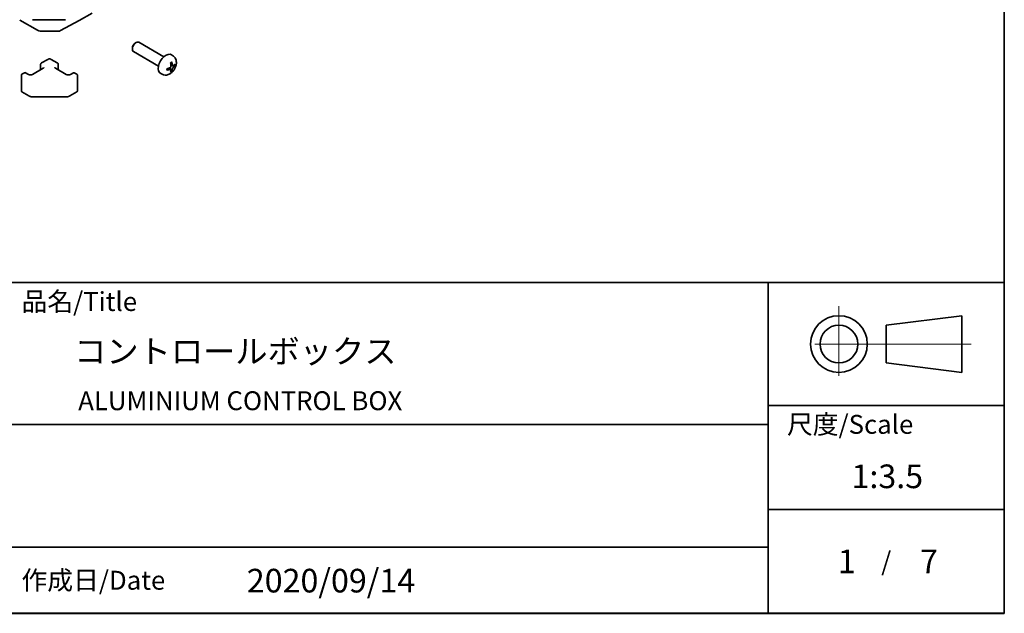
# Model space of a CAD drawing. Units: millimetres. Extents: x 51 to 8127, y 11 to 1293.
# Drawn here: x 1055 to 1419, y 28 to 248 of the extents above; entities that cross this region are included whole.
import ezdxf
from ezdxf.enums import TextEntityAlignment as Align

# ---------------------------------------------------------------- set-up
doc = ezdxf.new("R2010")
doc.units = ezdxf.units.MM
doc.header["$LTSCALE"] = 3.5
doc.linetypes.add('CHAIN', pattern=[0.3543, 0.2362, -0.0295, 0.0591, -0.0295])
for name, color, linetype, lineweight in [('Border (ISO)', 7, 'Continuous', 35), ('Title (ISO)', 7, 'Continuous', 35), ('Visible (ISO)', 7, 'Continuous', 35)]:
    doc.layers.add(name, color=color, linetype=linetype, lineweight=lineweight)
doc.styles.add('Note Text (TK)', font='txt')
doc.styles.add('文字スタイル67', font='arial.ttf')

# ---------------------------------------------------------------- blocks, each defined once
blk = doc.blocks.new('図面枠 tk図枠')
at = {"layer": 'Border (ISO)'}
for p in [(405.5, 289), (14.5, 8)]:
    blk.add_line(p, (405.5, 8), dxfattribs=at)
blk = doc.blocks.new('表題欄 tk表題欄')
at = {"layer": 'Title (ISO)'}
for p, q in [((74.71, 244.05), (255.71, 244.05)), ((230.71, 244.05), (230.71, 209.05)), ((255.71, 244.05), (255.71, 209.05)), ((243.21, 239.55), (251.21, 240.55)), ((251.21, 234.55), (251.21, 240.55)), ((243.21, 239.55), (243.21, 235.55)), ((243.21, 235.55), (251.21, 234.55)), ((230.71, 231.05), (255.71, 231.05)), ((74.71, 229.05), (230.71, 229.05)), ((230.71, 220.05), (255.71, 220.05)), ((149.71, 216.05), (230.71, 216.05)), ((255.71, 209.05), (74.71, 209.05))]:
    blk.add_line(p, q, dxfattribs=at)
at = {"layer": 'Title (ISO)', "color": 4, "linetype": 'CHAIN', "lineweight": 18, "ltscale": 8.88956}
blk.add_line((238.21, 241.55), (238.21, 233.55), dxfattribs=at)
at = {"layer": 'Title (ISO)', "color": 4, "linetype": 'CHAIN', "lineweight": 18, "ltscale": 20.001633}
blk.add_line((252.21, 237.55), (234.21, 237.55), dxfattribs=at)
at = {"layer": 'Title (ISO)'}
for radius in [3, 2]:
    blk.add_circle((238.21, 237.55), radius, dxfattribs=at)
at = {"layer": 'Title (ISO)', "color": 1, "char_height": 2, "attachment_point": 4, "line_spacing_factor": 1.5, "style": 'Note Text (TK)'}
for s, insert in [('\\fＭＳ Ｐゴシック|b0|i0;\\H2.0000;品名/Title', (151.71, 242.05)), ('\\fＭＳ Ｐゴシック|b0|i0;\\H2.0000;尺度/Scale', (232.71, 229.05)), ('\\fＭＳ Ｐゴシック|b0|i0;\\H2.0000;作成日/Date', (151.71, 212.55))]:
    blk.add_mtext(s, dxfattribs=dict(at, insert=insert))
at = {"layer": 'Title (ISO)', "color": 7, "insert": (243.21, 214.55), "char_height": 2, "attachment_point": 5, "line_spacing_factor": 1.5, "style": 'Note Text (TK)'}
blk.add_mtext('\\fＭＳ Ｐゴシック|b0|i0;\\H2.0000;/', dxfattribs=at)
at = {"layer": 'Title (ISO)', "color": 7}
for tag, p, height, style in [('<品名>_001', (157.28, 235.53), 2.5, 'Note Text (TK)'), ('<Title>_001', (157.71, 230.55), 2, '文字スタイル67'), ('<尺度>_001', (239.54, 222.3), 2.5, 'Note Text (TK)'), ('<ページ_No.>_001', (238.1, 213.3), 2.5, 'Note Text (TK)'), ('<総ページ数>_001', (246.79, 213.3), 2.5, 'Note Text (TK)'), ('作成日_001', (175.55, 211.26), 2.5, 'Note Text (TK)')]:
    blk.add_attdef(tag, p, '', height=height, dxfattribs=dict(at, style=style))
at = {"layer": 'Title (ISO)', "color": 7, "style": 'Note Text (TK)'}
blk.add_attdef('<承認>', text='', height=2.5, dxfattribs=at).set_placement((87.21, 217.05), align=Align.MIDDLE_CENTER)

msp = doc.modelspace()

# ---------------------------------------------------------------- linework, layer by layer
at = {"layer": 'Visible (ISO)'}
for p, q in [((1076.6092, 247.5492), (1081.4387, 250.3375)), ((1054.585, 247.7602), (1061.1914, 243.9461)), ((1071.5258, 247.8812), (1059.3467, 247.8812)), ((1069.7309, 243.8502), (1076.5916, 247.5394)), ((1062.1712, 243.6782), (1068.7635, 243.6118)), ((1096.2986, 237.3236), (1096.2987, 236.9729)), ((1097.4094, 239.2477), (1097.7132, 239.423)), ((1107.9908, 234.1652), (1098.7129, 239.5218)), ((1105.9908, 230.7011), (1096.7129, 236.0577)), ((1111.5424, 234.3085), (1110.8428, 234.8192)), ((1059.3582, 227.6018), (1063.318, 229.888)), ((1062.3266, 229.3156), (1062.3266, 231.3428)), ((1062.6816, 231.8884), (1064.9444, 233.1948)), ((1066.2343, 233.1948), (1068.4971, 231.8884)), ((1067.8607, 229.888), (1071.8205, 227.6018)), ((1068.8521, 229.3156), (1068.8521, 231.3428)), ((1110.5556, 229.5812), (1109.9661, 230.0116)), ((1111.2431, 230.7719), (1110.5756, 231.0673)), ((1055.2484, 221.3815), (1055.2484, 227.4236)), ((1055.3984, 227.6834), (1056.3884, 228.255)), ((1056.6884, 228.255), (1057.8198, 227.6018)), ((1073.3589, 227.6018), (1074.4903, 228.255)), ((1074.7903, 228.255), (1075.7803, 227.6834)), ((1075.9303, 221.3815), (1075.9303, 227.4236)), ((1107.6426, 227.5537), (1106.8504, 227.9043)), ((1055.3984, 221.1217), (1057.9946, 219.6228)), ((1059.3467, 219.2951), (1071.832, 219.2951)), ((1073.1841, 219.6228), (1075.7803, 221.1217))]:
    msp.add_line(p, q, dxfattribs=at)
for centre, radius, start, end in [((1062.1914, 245.6781), 2, 240, 269.422611), ((1068.7837, 245.6117), 2, 269.422611, 298.268301), ((1055.5484, 227.4236), 0.3, 120, 180), ((1056.5384, 227.9952), 0.3, 60, 120), ((1074.6403, 227.9952), 0.3, 60, 120), ((1075.6303, 227.4236), 0.3, 0, 60), ((1055.5484, 221.3815), 0.3, 180, 240), ((1075.6303, 221.3815), 0.3, 300, 0)]:
    msp.add_arc(centre, radius, start, end, dxfattribs=at)
for centre, major_axis, ratio, start_param, end_param in [((1055.585, 249.4923), (-1, -1.7321), 0.57735027, 6.27445866, 6.28318531), ((1075.6089, 249.2818), (1.0003, -1.7326), 0.57717444, 6.26573733, 6.28318531), ((1097.7129, 237.7898), (-1, -1.7321), 0.57735027, 3.14159265, 6.28318531), ((1097.4092, 237.9651), (-0.7853, -1.3602), 0.57735027, 3.92675802, 5.49801994), ((1108.7229, 231.4332), (-2, -3.4641), 0.57735027, 3.0796893, 6.34508866), ((1106.3324, 232.7051), (-6.4536, -0.7624), 0.55353421, 1.94328958, 2.18227387), ((1106.4261, 232.8674), (2.5666, -5.9702), 0.55353421, 0.95931878, 1.19830308), ((1106.2286, 232.7534), (-3.9094, 5.191), 0.59526289, 3.96282307, 4.20180736), ((1106.2286, 232.765), (-3.4375, 5.5149), 0.65417299, 3.55978145, 3.79876575), ((1106.3223, 232.6993), (-6.4957, -0.1911), 0.49462411, 2.44776077, 2.68674507), ((1106.3223, 232.9273), (6.4948, -0.2196), 0.65417299, 5.62601221, 5.86499651), ((1106.3324, 232.9331), (6.4503, -0.7902), 0.59526289, 5.2229706, 5.46195489), ((1106.4261, 232.8791), (3.0824, -5.721), 0.49462411, 0.45484759, 0.69383188)]:
    msp.add_ellipse(centre, major_axis=major_axis, ratio=ratio, start_param=start_param, end_param=end_param, dxfattribs=at)
for points, knots in [([(1111.5424, 234.3085), (1111.7682, 234.1437), (1111.96, 233.941), (1112.28, 233.4782), (1112.3977, 233.2153), (1112.5752, 232.6207), (1112.6119, 232.289), (1112.6047, 231.5559), (1112.5369, 231.157), (1112.3045, 230.3639), (1112.1342, 229.9711), (1111.7129, 229.2372), (1111.463, 228.8958), (1110.8867, 228.2818), (1110.5603, 228.0092), (1109.8363, 227.5866), (1109.4402, 227.4279), (1108.666, 227.3263), (1108.3104, 227.34), (1107.8526, 227.4696), (1107.7462, 227.5078), (1107.6426, 227.5537)], [5.5596905, 5.5596905, 5.5596905, 5.5596905, 5.76465035, 5.76465035, 5.99724023, 5.99724023, 6.29459763, 6.29459763, 6.66985758, 6.66985758, 7.06428247, 7.06428247, 7.45411883, 7.45411883, 7.84838663, 7.84838663, 8.22269251, 8.22269251, 8.4943548, 8.4943548, 8.57747644, 8.57747644, 8.57747644, 8.57747644]), ([(1062.3266, 231.3428), (1062.3266, 231.3912), (1062.3333, 231.4395), (1062.3585, 231.5313), (1062.3769, 231.5748), (1062.422, 231.6548), (1062.4486, 231.6915), (1062.5074, 231.7581), (1062.5395, 231.7881), (1062.6078, 231.8423), (1062.6439, 231.8666), (1062.6816, 231.8884)], [2.35619449, 2.35619449, 2.35619449, 2.35619449, 2.513274123, 2.513274123, 2.670353756, 2.670353756, 2.827433388, 2.827433388, 2.984513021, 2.984513021, 3.141592654, 3.141592654, 3.141592654, 3.141592654]), ([(1063.318, 229.888), (1063.3544, 229.9089), (1063.3865, 229.9308), (1063.4413, 229.9744), (1063.464, 229.9961), (1063.5003, 230.0372), (1063.5139, 230.0566), (1063.5336, 230.0915), (1063.5397, 230.107), (1063.5473, 230.1346), (1063.5488, 230.1468), (1063.5488, 230.1589)], [6.283185307, 6.283185307, 6.283185307, 6.283185307, 6.44026494, 6.44026494, 6.597344573, 6.597344573, 6.754424205, 6.754424205, 6.911503838, 6.911503838, 7.068583471, 7.068583471, 7.068583471, 7.068583471]), ([(1064.9444, 233.1948), (1065.0198, 233.2383), (1065.1014, 233.2719), (1065.2724, 233.3222), (1065.3618, 233.3388), (1065.5433, 233.3554), (1065.6354, 233.3554), (1065.8169, 233.3388), (1065.9063, 233.3222), (1066.0773, 233.2719), (1066.1589, 233.2383), (1066.2343, 233.1948)], [3.14159265, 3.14159265, 3.14159265, 3.14159265, 3.45575192, 3.45575192, 3.76991118, 3.76991118, 4.08407045, 4.08407045, 4.39822972, 4.39822972, 4.71238898, 4.71238898, 4.71238898, 4.71238898]), ([(1067.6299, 230.1589), (1067.6299, 230.1468), (1067.6314, 230.1346), (1067.639, 230.107), (1067.6451, 230.0915), (1067.6648, 230.0566), (1067.6784, 230.0372), (1067.7147, 229.9961), (1067.7374, 229.9744), (1067.7922, 229.9308), (1067.8243, 229.9089), (1067.8607, 229.888)], [3.926990817, 3.926990817, 3.926990817, 3.926990817, 4.08407045, 4.08407045, 4.241150082, 4.241150082, 4.398229715, 4.398229715, 4.555309348, 4.555309348, 4.71238898, 4.71238898, 4.71238898, 4.71238898]), ([(1068.4971, 231.8884), (1068.5348, 231.8666), (1068.5709, 231.8423), (1068.6392, 231.7881), (1068.6713, 231.7581), (1068.7301, 231.6915), (1068.7567, 231.6548), (1068.8018, 231.5748), (1068.8202, 231.5313), (1068.8454, 231.4395), (1068.8521, 231.3912), (1068.8521, 231.3428)], [4.71238898, 4.71238898, 4.71238898, 4.71238898, 4.869468613, 4.869468613, 5.026548246, 5.026548246, 5.183627878, 5.183627878, 5.340707511, 5.340707511, 5.497787144, 5.497787144, 5.497787144, 5.497787144]), ([(1110.6054, 230.6033), (1110.6067, 230.5667), (1110.6017, 230.525), (1110.5779, 230.4425), (1110.5591, 230.4015), (1110.5149, 230.3309), (1110.4865, 230.2965), (1110.4319, 230.2479), (1110.4072, 230.2307), (1110.3828, 230.2178)], [-0.203600879, -0.203600879, -0.203600879, -0.203600879, -0.1911011005, -0.1911011005, -0.178601322, -0.178601322, -0.1660772077, -0.1660772077, -0.1569242728, -0.1569242728, -0.1569242728, -0.1569242728]), ([(1110.4519, 231.9464), (1110.4671, 231.9571), (1110.4824, 231.9676), (1110.524, 231.9956), (1110.5505, 232.0126), (1110.6034, 232.0447), (1110.6298, 232.06), (1110.6824, 232.0886), (1110.7086, 232.1021), (1110.7607, 232.1272), (1110.7866, 232.1389), (1110.8123, 232.1497)], [4.599557922, 4.599557922, 4.599557922, 4.599557922, 4.630897721, 4.630897721, 4.685414191, 4.685414191, 4.739930661, 4.739930661, 4.794447131, 4.794447131, 4.848963601, 4.848963601, 4.848963601, 4.848963601]), ([(1110.835, 232.2469), (1110.8392, 232.2344), (1110.8419, 232.2206), (1110.843, 232.1971), (1110.8408, 232.1838), (1110.8327, 232.1653), (1110.8254, 232.1568), (1110.8158, 232.1513), (1110.8141, 232.1505), (1110.8123, 232.1497)], [0.0145600729, 0.0145600729, 0.0145600729, 0.0145600729, 0.0187226824, 0.0187226824, 0.0234298311, 0.0234298311, 0.0280690561, 0.0280690561, 0.028985175, 0.028985175, 0.028985175, 0.028985175]), ([(1111.3766, 230.7915), (1111.3504, 230.7749), (1111.3221, 230.7644), (1111.269, 230.7612), (1111.2443, 230.7685), (1111.2043, 230.7965), (1111.1863, 230.819), (1111.1643, 230.8693), (1111.1577, 230.894), (1111.154, 230.92)], [-0.2036008625, -0.2036008625, -0.2036008625, -0.2036008625, -0.191101084, -0.191101084, -0.1786013054, -0.1786013054, -0.1660771911, -0.1660771911, -0.1569242563, -0.1569242563, -0.1569242563, -0.1569242563]), ([(1111.154, 229.7725), (1111.1589, 229.8055), (1111.1691, 229.8442), (1111.1995, 229.923), (1111.2196, 229.9631), (1111.2628, 230.0343), (1111.2889, 230.0701), (1111.3362, 230.1229), (1111.3568, 230.1424), (1111.3766, 230.158)], [-0.203600879, -0.203600879, -0.203600879, -0.203600879, -0.1911011005, -0.1911011005, -0.178601322, -0.178601322, -0.1660772077, -0.1660772077, -0.1569242728, -0.1569242728, -0.1569242728, -0.1569242728]), ([(1112.1991, 231.0012), (1112.1929, 230.9928), (1112.1835, 230.9843), (1112.1626, 230.971), (1112.147, 230.9644), (1112.1182, 230.9572), (1112.1, 230.9552), (1112.0721, 230.9557), (1112.0578, 230.9575), (1112.0454, 230.9605)], [0.0145600729, 0.0145600729, 0.0145600729, 0.0145600729, 0.0187226824, 0.0187226824, 0.0234298311, 0.0234298311, 0.0280690561, 0.0280690561, 0.0318101771, 0.0318101771, 0.0318101771, 0.0318101771]), ([(1057.8198, 227.6018), (1057.8828, 227.5654), (1057.9586, 227.5317), (1058.1313, 227.4755), (1058.2287, 227.4534), (1058.4349, 227.4253), (1058.5439, 227.4197), (1058.7603, 227.4266), (1058.8677, 227.4393), (1059.067, 227.4807), (1059.1592, 227.5092), (1059.2827, 227.5613), (1059.3225, 227.5811), (1059.3582, 227.6018)], [4.71238898, 4.71238898, 4.71238898, 4.71238898, 4.98463482, 4.98463482, 5.26573517, 5.26573517, 5.55358161, 5.55358161, 5.84310904, 5.84310904, 6.12880282, 6.12880282, 6.28318531, 6.28318531, 6.28318531, 6.28318531]), ([(1071.8205, 227.6018), (1071.8835, 227.5654), (1071.9593, 227.5317), (1072.132, 227.4755), (1072.2294, 227.4534), (1072.4356, 227.4253), (1072.5446, 227.4197), (1072.7611, 227.4266), (1072.8684, 227.4393), (1073.0678, 227.4807), (1073.1599, 227.5092), (1073.2834, 227.5613), (1073.3232, 227.5811), (1073.3589, 227.6018)], [4.71238898, 4.71238898, 4.71238898, 4.71238898, 4.98463482, 4.98463482, 5.26573517, 5.26573517, 5.55358161, 5.55358161, 5.84310904, 5.84310904, 6.12880282, 6.12880282, 6.28318531, 6.28318531, 6.28318531, 6.28318531]), ([(1109.147, 229.2654), (1109.1473, 229.2634), (1109.1474, 229.2615), (1109.1474, 229.2505), (1109.1438, 229.2399), (1109.1318, 229.2236), (1109.1213, 229.2151), (1109.1004, 229.2043), (1109.0872, 229.1997), (1109.0742, 229.1971)], [0.0455535579, 0.0455535579, 0.0455535579, 0.0455535579, 0.0464696768, 0.0464696768, 0.0511089018, 0.0511089018, 0.0558160505, 0.0558160505, 0.05997866, 0.05997866, 0.05997866, 0.05997866]), ([(1109.147, 229.2654), (1109.1435, 229.293), (1109.1407, 229.3213), (1109.1364, 229.379), (1109.1349, 229.4084), (1109.1335, 229.4683), (1109.1335, 229.4988), (1109.1349, 229.5606), (1109.1363, 229.592), (1109.1397, 229.6422), (1109.1412, 229.6606), (1109.143, 229.6791)], [3.005018033, 3.005018033, 3.005018033, 3.005018033, 3.059534503, 3.059534503, 3.114050973, 3.114050973, 3.168567443, 3.168567443, 3.223083913, 3.223083913, 3.254423712, 3.254423712, 3.254423712, 3.254423712]), ([(1110.3828, 229.5842), (1110.4151, 229.5973), (1110.4487, 229.6048), (1110.5083, 229.6043), (1110.5344, 229.5961), (1110.5735, 229.5687), (1110.5891, 229.5476), (1110.6038, 229.5015), (1110.6064, 229.4791), (1110.6054, 229.4557)], [-0.2036008625, -0.2036008625, -0.2036008625, -0.2036008625, -0.191101084, -0.191101084, -0.1786013054, -0.1786013054, -0.1660771911, -0.1660771911, -0.1569242563, -0.1569242563, -0.1569242563, -0.1569242563]), ([(1110.7934, 228.7921), (1110.8022, 228.7828), (1110.8109, 228.7713), (1110.8254, 228.7474), (1110.8327, 228.7307), (1110.8408, 228.7021), (1110.843, 228.6853), (1110.8419, 228.6606), (1110.8392, 228.6482), (1110.835, 228.6386)], [0.0427285558, 0.0427285558, 0.0427285558, 0.0427285558, 0.0464696768, 0.0464696768, 0.0511089018, 0.0511089018, 0.0558160505, 0.0558160505, 0.05997866, 0.05997866, 0.05997866, 0.05997866]), ([(1057.9946, 219.6228), (1058.0693, 219.5797), (1058.1486, 219.5407), (1058.3143, 219.4712), (1058.4009, 219.4406), (1058.5797, 219.388), (1058.6719, 219.366), (1058.8602, 219.3307), (1058.9564, 219.3174), (1059.1505, 219.2996), (1059.2486, 219.2951), (1059.3467, 219.2951)], [4.71238898, 4.71238898, 4.71238898, 4.71238898, 4.869468613, 4.869468613, 5.026548246, 5.026548246, 5.183627878, 5.183627878, 5.340707511, 5.340707511, 5.497787144, 5.497787144, 5.497787144, 5.497787144]), ([(1071.832, 219.2951), (1071.9301, 219.2951), (1072.0281, 219.2996), (1072.2223, 219.3174), (1072.3185, 219.3307), (1072.5068, 219.366), (1072.599, 219.388), (1072.7778, 219.4406), (1072.8644, 219.4712), (1073.0301, 219.5407), (1073.1093, 219.5797), (1073.1841, 219.6228)], [5.497787144, 5.497787144, 5.497787144, 5.497787144, 5.654866776, 5.654866776, 5.811946409, 5.811946409, 5.969026042, 5.969026042, 6.126105675, 6.126105675, 6.283185307, 6.283185307, 6.283185307, 6.283185307])]:
    msp.add_open_spline(points, degree=3, knots=knots, dxfattribs=at)
for points, weights in [([(1111.7296, 231.0373), (1111.8816, 231.0004), (1112.0454, 230.9605)], [1.08273581423, 1.07755563664, 1.07090462709]), ([(1110.7934, 228.7921), (1110.677, 228.914), (1110.569, 229.0271)], [1.07090462707, 1.07755563662, 1.08273581421])]:
    msp.add_rational_spline(points, weights, degree=2, dxfattribs=at)

# ---------------------------------------------------------------- block references
at = {"xscale": 3.5, "yscale": 3.5, "zscale": 3.5}
msp.add_blockref('図面枠 tk図枠', (0, 0), dxfattribs=at)
msp.add_blockref('表題欄 tk表題欄', (524.2691, -703.6846), dxfattribs=at).add_auto_attribs({'<品名>_001': 'コントロールボックス', '<尺度>_001': '1:3.5', '作成日_001': '2020/09/14', '<Title>_001': 'ALUMINIUM CONTROL BOX', '<ページ_No.>_001': '1', '<総ページ数>_001': '7'})

doc.saveas('drawing.dxf')
